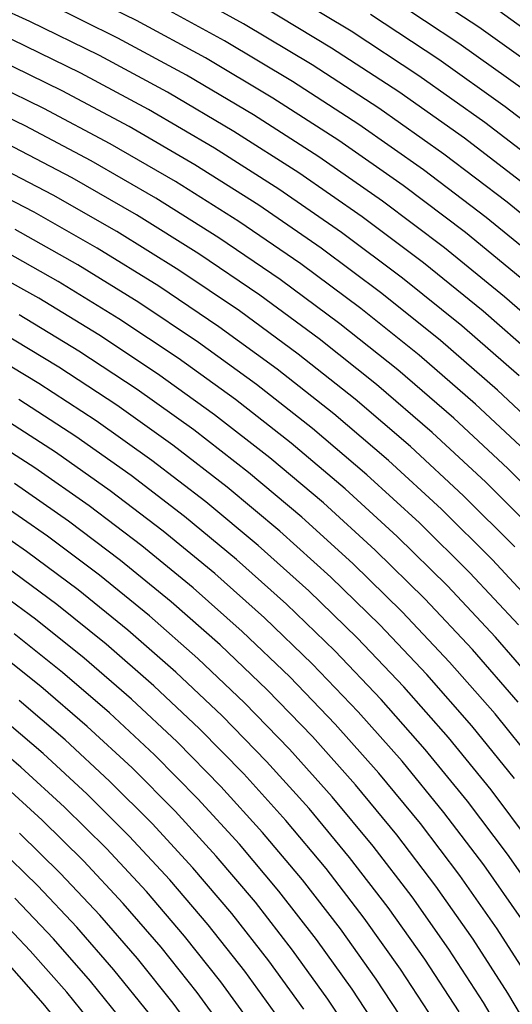
# Model space of a CAD drawing. Units: inches. Extents: x -1 to 1, y -1 to 1.
# Drawn here: x 0.18 to 0.33, y 0.25 to 0.55 of the extents above; entities that cross this region are included whole.
import ezdxf

# ---------------------------------------------------------------- set-up
doc = ezdxf.new("R2010")
doc.units = ezdxf.units.IN
doc.header["$MEASUREMENT"] = 0
for name, color, linetype, true_color in [('layer149', 7, 'Continuous', 0x611ead), ('layer150', 7, 'Continuous', 0x651ead), ('layer151', 7, 'Continuous', 0x681ead), ('layer152', 7, 'Continuous', 0x6d1ead), ('layer153', 7, 'Continuous', 0x711ead), ('layer154', 7, 'Continuous', 0x761ead), ('layer155', 7, 'Continuous', 0x7b1ead), ('layer156', 7, 'Continuous', 0x7d1ead), ('layer157', 7, 'Continuous', 0x821ead), ('layer158', 7, 'Continuous', 0x871ead), ('layer159', 7, 'Continuous', 0x8c1ead), ('layer160', 7, 'Continuous', 0x901ead), ('layer161', 7, 'Continuous', 0x931ead), ('layer162', 7, 'Continuous', 0x971ead), ('layer163', 7, 'Continuous', 0x9c1ead), ('layer164', 7, 'Continuous', 0xa11ead), ('layer165', 7, 'Continuous', 0xa61ead), ('layer166', 7, 'Continuous', 0xa81ead), ('layer167', 7, 'Continuous', 0xad1ead), ('layer168', 7, 'Continuous', 0xad1ea8), ('layer169', 7, 'Continuous', 0xad1ea3), ('layer170', 7, 'Continuous', 0xad1e9f), ('layer171', 7, 'Continuous', 0xad1e9c), ('layer172', 7, 'Continuous', 0xad1e97), ('layer173', 7, 'Continuous', 0xad1e93), ('layer174', 7, 'Continuous', 0xad1e8e), ('layer175', 7, 'Continuous', 0xad1e89), ('layer176', 7, 'Continuous', 0xad1e87), ('layer177', 7, 'Continuous', 0xad1e82), ('layer178', 7, 'Continuous', 0xad1e7d), ('layer179', 7, 'Continuous', 0xad1e79), ('layer180', 7, 'Continuous', 0xad1e74), ('layer181', 7, 'Continuous', 0xad1e71), ('layer182', 7, 'Continuous', 0xad1e6d), ('layer183', 7, 'Continuous', 0xad1e68), ('layer184', 7, 'Continuous', 0xad1e63), ('layer185', 7, 'Continuous', 0xad1e5e), ('layer186', 7, 'Continuous', 0xad1e5c), ('layer187', 7, 'Continuous', 0xad1e57), ('layer188', 7, 'Continuous', 0xad1e52), ('layer189', 7, 'Continuous', 0xad1e4e), ('layer190', 7, 'Continuous', 0xad1e49), ('layer191', 7, 'Continuous', 0xad1e47), ('layer7', 7, 'Continuous', 0xad3b1e)]:
    doc.layers.add(name, color=color, linetype=linetype, true_color=true_color)

msp = doc.modelspace()

# ---------------------------------------------------------------- linework, layer by layer
at = {"layer": 'layer149'}
for p, q in [((0.18989, 0.25433), (0.17891, 0.26673)), ((0.20032, 0.24153), (0.18989, 0.25433))]:
    msp.add_line(p, q, dxfattribs=at)
at = {"layer": 'layer150'}
for p, q in [((0.18595, 0.27032), (0.17434, 0.28247)), ((0.19703, 0.25774), (0.18595, 0.27032)), ((0.20755, 0.24475), (0.19703, 0.25774))]:
    msp.add_line(p, q, dxfattribs=at)
at = {"layer": 'layer151'}
for p, q in [((0.19299, 0.2739), (0.18128, 0.28623)), ((0.20417, 0.26115), (0.19299, 0.2739)), ((0.21479, 0.24797), (0.20417, 0.26115))]:
    msp.add_line(p, q, dxfattribs=at)
at = {"layer": 'layer152'}
for p, q in [((0.18821, 0.29), (0.17586, 0.30204)), ((0.20003, 0.27749), (0.18821, 0.29)), ((0.21131, 0.26455), (0.20003, 0.27749)), ((0.22203, 0.2512), (0.21131, 0.26455))]:
    msp.add_line(p, q, dxfattribs=at)
at = {"layer": 'layer153'}
for p, q in [((0.19514, 0.29376), (0.18268, 0.30598)), ((0.20707, 0.28108), (0.19514, 0.29376)), ((0.21845, 0.26796), (0.20707, 0.28108)), ((0.22926, 0.25442), (0.21845, 0.26796)), ((0.2395, 0.24048), (0.22926, 0.25442))]:
    msp.add_line(p, q, dxfattribs=at)
at = {"layer": 'layer154'}
for p, q in [((0.18951, 0.30992), (0.17641, 0.32184)), ((0.20208, 0.29753), (0.18951, 0.30992)), ((0.21411, 0.28467), (0.20208, 0.29753)), ((0.22559, 0.27136), (0.21411, 0.28467)), ((0.2365, 0.25764), (0.22559, 0.27136)), ((0.24683, 0.24352), (0.2365, 0.25764))]:
    msp.add_line(p, q, dxfattribs=at)
at = {"layer": 'layer155'}
for p, q in [((0.18312, 0.32595), (0.1694, 0.33752)), ((0.19633, 0.31386), (0.18312, 0.32595)), ((0.20901, 0.30129), (0.19633, 0.31386)), ((0.22115, 0.28825), (0.20901, 0.30129)), ((0.23273, 0.27477), (0.22115, 0.28825)), ((0.24374, 0.26086), (0.23273, 0.27477)), ((0.25415, 0.24655), (0.24374, 0.26086))]:
    msp.add_line(p, q, dxfattribs=at)
at = {"layer": 'layer156'}
for p, q in [((0.18983, 0.33006), (0.17599, 0.3418)), ((0.20315, 0.3178), (0.18983, 0.33006)), ((0.21595, 0.30506), (0.20315, 0.3178)), ((0.22819, 0.29184), (0.21595, 0.30506)), ((0.23987, 0.27818), (0.22819, 0.29184)), ((0.25098, 0.26409), (0.23987, 0.27818)), ((0.26148, 0.24959), (0.25098, 0.26409))]:
    msp.add_line(p, q, dxfattribs=at)
at = {"layer": 'layer157'}
for p, q in [((0.19653, 0.33417), (0.18257, 0.34608)), ((0.20997, 0.32174), (0.19653, 0.33417)), ((0.22288, 0.30882), (0.20997, 0.32174)), ((0.23523, 0.29543), (0.22288, 0.30882)), ((0.24702, 0.28158), (0.23523, 0.29543)), ((0.25821, 0.26731), (0.24702, 0.28158)), ((0.26881, 0.25262), (0.25821, 0.26731))]:
    msp.add_line(p, q, dxfattribs=at)
at = {"layer": 'layer158'}
for p, q in [((0.18916, 0.35036), (0.17458, 0.3619)), ((0.20324, 0.33828), (0.18916, 0.35036)), ((0.2168, 0.32568), (0.20324, 0.33828)), ((0.22981, 0.31259), (0.2168, 0.32568)), ((0.24227, 0.29901), (0.22981, 0.31259)), ((0.25416, 0.28499), (0.24227, 0.29901)), ((0.26545, 0.27053), (0.25416, 0.28499)), ((0.27614, 0.25566), (0.26545, 0.27053)), ((0.2862, 0.2404), (0.27614, 0.25566))]:
    msp.add_line(p, q, dxfattribs=at)
at = {"layer": 'layer159'}
for p, q in [((0.19575, 0.35463), (0.18104, 0.36634)), ((0.20995, 0.34239), (0.19575, 0.35463)), ((0.22362, 0.32962), (0.20995, 0.34239)), ((0.23675, 0.31635), (0.22362, 0.32962)), ((0.24931, 0.3026), (0.23675, 0.31635)), ((0.2613, 0.2884), (0.24931, 0.3026)), ((0.27269, 0.27375), (0.2613, 0.2884)), ((0.28346, 0.2587), (0.27269, 0.27375)), ((0.29362, 0.24325), (0.28346, 0.2587))]:
    msp.add_line(p, q, dxfattribs=at)
at = {"layer": 'layer160'}
for p, q in [((0.1875, 0.37078), (0.17217, 0.38208)), ((0.20233, 0.35891), (0.1875, 0.37078)), ((0.21665, 0.3465), (0.20233, 0.35891)), ((0.23044, 0.33356), (0.21665, 0.3465)), ((0.24368, 0.32012), (0.23044, 0.33356)), ((0.25635, 0.30619), (0.24368, 0.32012)), ((0.26844, 0.2918), (0.25635, 0.30619)), ((0.27992, 0.27697), (0.26844, 0.2918)), ((0.29079, 0.26173), (0.27992, 0.27697)), ((0.30103, 0.24609), (0.29079, 0.26173))]:
    msp.add_line(p, q, dxfattribs=at)
at = {"layer": 'layer161'}
for p, q in [((0.19396, 0.37522), (0.1785, 0.38668)), ((0.20892, 0.36319), (0.19396, 0.37522)), ((0.22336, 0.35061), (0.20892, 0.36319)), ((0.23727, 0.3375), (0.22336, 0.35061)), ((0.25062, 0.32388), (0.23727, 0.3375)), ((0.26339, 0.30978), (0.25062, 0.32388)), ((0.27558, 0.29521), (0.26339, 0.30978)), ((0.28716, 0.2802), (0.27558, 0.29521)), ((0.29812, 0.26477), (0.28716, 0.2802)), ((0.30844, 0.24894), (0.29812, 0.26477))]:
    msp.add_line(p, q, dxfattribs=at)
at = {"layer": 'layer162'}
for p, q in [((0.18483, 0.39128), (0.16876, 0.40231)), ((0.20042, 0.37966), (0.18483, 0.39128)), ((0.2155, 0.36746), (0.20042, 0.37966)), ((0.23007, 0.35472), (0.2155, 0.36746)), ((0.24409, 0.34144), (0.23007, 0.35472)), ((0.25755, 0.32765), (0.24409, 0.34144)), ((0.27043, 0.31336), (0.25755, 0.32765)), ((0.28272, 0.29861), (0.27043, 0.31336)), ((0.2944, 0.28342), (0.28272, 0.29861)), ((0.30545, 0.2678), (0.2944, 0.28342)), ((0.31586, 0.25179), (0.30545, 0.2678))]:
    msp.add_line(p, q, dxfattribs=at)
at = {"layer": 'layer163'}
for p, q in [((0.19116, 0.39588), (0.17496, 0.40707)), ((0.20688, 0.3841), (0.19116, 0.39588)), ((0.22209, 0.37174), (0.20688, 0.3841)), ((0.23677, 0.35883), (0.22209, 0.37174)), ((0.25091, 0.34538), (0.23677, 0.35883)), ((0.26448, 0.33141), (0.25091, 0.34538)), ((0.27747, 0.31695), (0.26448, 0.33141)), ((0.28986, 0.30202), (0.27747, 0.31695)), ((0.30164, 0.28664), (0.28986, 0.30202)), ((0.31278, 0.27084), (0.30164, 0.28664)), ((0.32327, 0.25463), (0.31278, 0.27084)), ((0.3331, 0.23805), (0.32327, 0.25463))]:
    msp.add_line(p, q, dxfattribs=at)
at = {"layer": 'layer164'}
for p, q in [((0.19749, 0.40048), (0.18116, 0.41182)), ((0.21334, 0.38854), (0.19749, 0.40048)), ((0.22868, 0.37602), (0.21334, 0.38854)), ((0.24348, 0.36294), (0.22868, 0.37602)), ((0.25773, 0.34931), (0.24348, 0.36294)), ((0.27142, 0.33518), (0.25773, 0.34931)), ((0.28452, 0.32054), (0.27142, 0.33518)), ((0.29701, 0.30543), (0.28452, 0.32054)), ((0.30887, 0.28986), (0.29701, 0.30543)), ((0.3201, 0.27387), (0.30887, 0.28986)), ((0.33068, 0.25748), (0.3201, 0.27387)), ((0.34059, 0.2407), (0.33068, 0.25748))]:
    msp.add_line(p, q, dxfattribs=at)
at = {"layer": 'layer165'}
for p, q in [((0.18735, 0.41658), (0.17041, 0.42745)), ((0.20382, 0.40508), (0.18735, 0.41658)), ((0.2198, 0.39298), (0.20382, 0.40508)), ((0.23526, 0.38029), (0.2198, 0.39298)), ((0.25019, 0.36705), (0.23526, 0.38029)), ((0.26456, 0.35325), (0.25019, 0.36705)), ((0.27835, 0.33894), (0.26456, 0.35325)), ((0.29156, 0.32413), (0.27835, 0.33894)), ((0.30415, 0.30883), (0.29156, 0.32413)), ((0.31611, 0.29309), (0.30415, 0.30883)), ((0.32743, 0.27691), (0.31611, 0.29309)), ((0.33809, 0.26032), (0.32743, 0.27691))]:
    msp.add_line(p, q, dxfattribs=at)
at = {"layer": 'layer166'}
for p, q in [((0.19355, 0.42133), (0.17647, 0.43236)), ((0.21015, 0.40968), (0.19355, 0.42133)), ((0.22626, 0.39742), (0.21015, 0.40968)), ((0.24185, 0.38457), (0.22626, 0.39742)), ((0.25689, 0.37116), (0.24185, 0.38457)), ((0.27138, 0.35719), (0.25689, 0.37116)), ((0.28529, 0.3427), (0.27138, 0.35719)), ((0.2986, 0.32771), (0.28529, 0.3427)), ((0.31129, 0.31224), (0.2986, 0.32771)), ((0.32335, 0.29631), (0.31129, 0.31224)), ((0.33476, 0.27994), (0.32335, 0.29631))]:
    msp.add_line(p, q, dxfattribs=at)
at = {"layer": 'layer167'}
for p, q in [((0.19975, 0.42609), (0.18253, 0.43727)), ((0.21649, 0.41428), (0.19975, 0.42609)), ((0.23272, 0.40186), (0.21649, 0.41428)), ((0.24843, 0.38885), (0.23272, 0.40186)), ((0.2636, 0.37527), (0.24843, 0.38885)), ((0.2782, 0.36113), (0.2636, 0.37527)), ((0.29222, 0.34647), (0.2782, 0.36113)), ((0.30564, 0.3313), (0.29222, 0.34647)), ((0.31843, 0.31565), (0.30564, 0.3313)), ((0.33059, 0.29953), (0.31843, 0.31565)), ((0.34209, 0.28298), (0.33059, 0.29953))]:
    msp.add_line(p, q, dxfattribs=at)
at = {"layer": 'layer168'}
for p, q in [((0.18859, 0.44217), (0.17077, 0.45285)), ((0.20594, 0.43084), (0.18859, 0.44217)), ((0.22282, 0.41888), (0.20594, 0.43084)), ((0.23918, 0.4063), (0.22282, 0.41888)), ((0.25502, 0.39313), (0.23918, 0.4063)), ((0.27031, 0.37938), (0.25502, 0.39313)), ((0.28503, 0.36507), (0.27031, 0.37938)), ((0.29916, 0.35023), (0.28503, 0.36507)), ((0.31268, 0.33489), (0.29916, 0.35023)), ((0.32557, 0.31905), (0.31268, 0.33489)), ((0.33782, 0.30275), (0.32557, 0.31905))]:
    msp.add_line(p, q, dxfattribs=at)
at = {"layer": 'layer169'}
for p, q in [((0.19464, 0.44708), (0.17668, 0.4579)), ((0.21214, 0.4356), (0.19464, 0.44708)), ((0.22915, 0.42348), (0.21214, 0.4356)), ((0.24564, 0.41074), (0.22915, 0.42348)), ((0.26161, 0.3974), (0.24564, 0.41074)), ((0.27702, 0.38349), (0.26161, 0.3974)), ((0.29185, 0.36901), (0.27702, 0.38349)), ((0.30609, 0.354), (0.29185, 0.36901)), ((0.31972, 0.33847), (0.30609, 0.354)), ((0.33271, 0.32246), (0.31972, 0.33847))]:
    msp.add_line(p, q, dxfattribs=at)
at = {"layer": 'layer170'}
for p, q in [((0.2007, 0.45198), (0.1826, 0.46295)), ((0.21834, 0.44035), (0.2007, 0.45198)), ((0.23548, 0.42808), (0.21834, 0.44035)), ((0.2521, 0.41518), (0.23548, 0.42808)), ((0.26819, 0.40168), (0.2521, 0.41518)), ((0.28372, 0.3876), (0.26819, 0.40168)), ((0.29867, 0.37295), (0.28372, 0.3876)), ((0.31302, 0.35776), (0.29867, 0.37295)), ((0.32676, 0.34206), (0.31302, 0.35776)), ((0.33985, 0.32586), (0.32676, 0.34206))]:
    msp.add_line(p, q, dxfattribs=at)
at = {"layer": 'layer171'}
for p, q in [((0.18851, 0.468), (0.16981, 0.47844)), ((0.20676, 0.45689), (0.18851, 0.468)), ((0.22453, 0.44511), (0.20676, 0.45689)), ((0.24181, 0.43268), (0.22453, 0.44511)), ((0.25856, 0.41962), (0.24181, 0.43268)), ((0.27478, 0.40596), (0.25856, 0.41962)), ((0.29043, 0.39171), (0.27478, 0.40596)), ((0.3055, 0.37689), (0.29043, 0.39171)), ((0.31996, 0.36153), (0.3055, 0.37689)), ((0.3338, 0.34565), (0.31996, 0.36153))]:
    msp.add_line(p, q, dxfattribs=at)
at = {"layer": 'layer172'}
for p, q in [((0.19443, 0.47306), (0.17558, 0.48363)), ((0.21282, 0.46179), (0.19443, 0.47306)), ((0.23073, 0.44986), (0.21282, 0.46179)), ((0.24814, 0.43728), (0.23073, 0.44986)), ((0.26502, 0.42406), (0.24814, 0.43728)), ((0.28136, 0.41023), (0.26502, 0.42406)), ((0.29714, 0.39582), (0.28136, 0.41023)), ((0.31232, 0.38083), (0.29714, 0.39582)), ((0.32689, 0.36529), (0.31232, 0.38083)), ((0.34084, 0.34924), (0.32689, 0.36529))]:
    msp.add_line(p, q, dxfattribs=at)
at = {"layer": 'layer173'}
for p, q in [((0.20034, 0.47811), (0.18135, 0.48883)), ((0.21887, 0.4667), (0.20034, 0.47811)), ((0.23692, 0.45461), (0.21887, 0.4667)), ((0.25447, 0.44188), (0.23692, 0.45461)), ((0.27149, 0.4285), (0.25447, 0.44188)), ((0.28795, 0.41451), (0.27149, 0.4285)), ((0.30384, 0.39993), (0.28795, 0.41451)), ((0.31914, 0.38477), (0.30384, 0.39993)), ((0.33383, 0.36906), (0.31914, 0.38477))]:
    msp.add_line(p, q, dxfattribs=at)
at = {"layer": 'layer174'}
for p, q in [((0.18712, 0.49402), (0.16755, 0.50417)), ((0.20626, 0.48316), (0.18712, 0.49402)), ((0.22493, 0.4716), (0.20626, 0.48316)), ((0.24312, 0.45937), (0.22493, 0.4716)), ((0.2608, 0.44648), (0.24312, 0.45937)), ((0.27795, 0.43294), (0.2608, 0.44648)), ((0.29454, 0.41879), (0.27795, 0.43294)), ((0.31055, 0.40404), (0.29454, 0.41879)), ((0.32596, 0.38871), (0.31055, 0.40404)), ((0.34076, 0.37282), (0.32596, 0.38871))]:
    msp.add_line(p, q, dxfattribs=at)
at = {"layer": 'layer175'}
for p, q in [((0.19289, 0.49922), (0.17317, 0.5095)), ((0.21217, 0.48821), (0.19289, 0.49922)), ((0.23099, 0.47651), (0.21217, 0.48821)), ((0.24932, 0.46412), (0.23099, 0.47651)), ((0.26713, 0.45107), (0.24932, 0.46412)), ((0.28441, 0.43738), (0.26713, 0.45107)), ((0.30112, 0.42307), (0.28441, 0.43738)), ((0.31726, 0.40815), (0.30112, 0.42307)), ((0.33279, 0.39265), (0.31726, 0.40815))]:
    msp.add_line(p, q, dxfattribs=at)
at = {"layer": 'layer176'}
for p, q in [((0.19866, 0.50441), (0.17878, 0.51483)), ((0.21809, 0.49327), (0.19866, 0.50441)), ((0.23705, 0.48142), (0.21809, 0.49327)), ((0.25551, 0.46888), (0.23705, 0.48142)), ((0.27346, 0.45567), (0.25551, 0.46888)), ((0.29087, 0.44182), (0.27346, 0.45567)), ((0.30771, 0.42734), (0.29087, 0.44182)), ((0.32396, 0.41226), (0.30771, 0.42734)), ((0.33961, 0.39659), (0.32396, 0.41226))]:
    msp.add_line(p, q, dxfattribs=at)
at = {"layer": 'layer177'}
for p, q in [((0.1844, 0.52017), (0.16396, 0.52998)), ((0.20443, 0.5096), (0.1844, 0.52017)), ((0.224, 0.49832), (0.20443, 0.5096)), ((0.24311, 0.48632), (0.224, 0.49832)), ((0.26171, 0.47363), (0.24311, 0.48632)), ((0.27979, 0.46027), (0.26171, 0.47363)), ((0.29733, 0.44626), (0.27979, 0.46027)), ((0.31429, 0.43162), (0.29733, 0.44626)), ((0.33067, 0.41637), (0.31429, 0.43162)), ((0.34643, 0.40052), (0.33067, 0.41637))]:
    msp.add_line(p, q, dxfattribs=at)
at = {"layer": 'layer178'}
for p, q in [((0.19002, 0.5255), (0.16942, 0.53545)), ((0.21019, 0.5148), (0.19002, 0.5255)), ((0.22992, 0.50337), (0.21019, 0.5148)), ((0.24916, 0.49123), (0.22992, 0.50337)), ((0.26791, 0.47839), (0.24916, 0.49123)), ((0.28612, 0.46487), (0.26791, 0.47839)), ((0.30379, 0.4507), (0.28612, 0.46487)), ((0.32088, 0.4359), (0.30379, 0.4507)), ((0.33738, 0.42048), (0.32088, 0.4359))]:
    msp.add_line(p, q, dxfattribs=at)
at = {"layer": 'layer179'}
for p, q in [((0.19564, 0.53083), (0.17489, 0.54091)), ((0.21596, 0.51999), (0.19564, 0.53083)), ((0.23583, 0.50842), (0.21596, 0.51999)), ((0.25522, 0.49613), (0.23583, 0.50842)), ((0.2741, 0.48314), (0.25522, 0.49613)), ((0.29245, 0.46947), (0.2741, 0.48314)), ((0.31025, 0.45514), (0.29245, 0.46947)), ((0.32747, 0.44017), (0.31025, 0.45514)), ((0.34408, 0.42459), (0.32747, 0.44017))]:
    msp.add_line(p, q, dxfattribs=at)
at = {"layer": 'layer180'}
for p, q in [((0.20126, 0.53616), (0.18035, 0.54638)), ((0.22173, 0.52519), (0.20126, 0.53616)), ((0.24175, 0.51347), (0.22173, 0.52519)), ((0.26128, 0.50104), (0.24175, 0.51347)), ((0.2803, 0.4879), (0.26128, 0.50104)), ((0.29878, 0.47407), (0.2803, 0.4879)), ((0.31671, 0.45958), (0.29878, 0.47407)), ((0.33405, 0.44445), (0.31671, 0.45958))]:
    msp.add_line(p, q, dxfattribs=at)
at = {"layer": 'layer181'}
for p, q in [((0.18581, 0.55184), (0.16434, 0.56141)), ((0.20688, 0.54149), (0.18581, 0.55184)), ((0.2275, 0.53038), (0.20688, 0.54149)), ((0.24766, 0.51853), (0.2275, 0.53038)), ((0.26734, 0.50594), (0.24766, 0.51853)), ((0.2865, 0.49265), (0.26734, 0.50594)), ((0.30512, 0.47867), (0.2865, 0.49265)), ((0.32317, 0.46402), (0.30512, 0.47867)), ((0.34064, 0.44873), (0.32317, 0.46402))]:
    msp.add_line(p, q, dxfattribs=at)
at = {"layer": 'layer182'}
for p, q in [((0.21249, 0.54682), (0.19128, 0.5573)), ((0.23327, 0.53557), (0.21249, 0.54682)), ((0.25358, 0.52358), (0.23327, 0.53557)), ((0.27339, 0.51085), (0.25358, 0.52358)), ((0.29269, 0.49741), (0.27339, 0.51085)), ((0.31145, 0.48327), (0.29269, 0.49741)), ((0.32963, 0.46846), (0.31145, 0.48327)), ((0.34723, 0.453), (0.32963, 0.46846))]:
    msp.add_line(p, q, dxfattribs=at)
at = {"layer": 'layer183'}
for p, q in [((0.21811, 0.55215), (0.19674, 0.56277)), ((0.23904, 0.54077), (0.21811, 0.55215)), ((0.25949, 0.52863), (0.23904, 0.54077)), ((0.27945, 0.51575), (0.25949, 0.52863)), ((0.29889, 0.50216), (0.27945, 0.51575)), ((0.31778, 0.48787), (0.29889, 0.50216)), ((0.33609, 0.4729), (0.31778, 0.48787))]:
    msp.add_line(p, q, dxfattribs=at)
at = {"layer": 'layer184'}
for p, q in [((0.24481, 0.54596), (0.22373, 0.55749)), ((0.26541, 0.53368), (0.24481, 0.54596)), ((0.28551, 0.52066), (0.26541, 0.53368)), ((0.30508, 0.50692), (0.28551, 0.52066)), ((0.32411, 0.49247), (0.30508, 0.50692)), ((0.34255, 0.47734), (0.32411, 0.49247))]:
    msp.add_line(p, q, dxfattribs=at)
at = {"layer": 'layer185'}
for p, q in [((0.25057, 0.55116), (0.22935, 0.56282)), ((0.27132, 0.53873), (0.25057, 0.55116)), ((0.29157, 0.52557), (0.27132, 0.53873)), ((0.31128, 0.51167), (0.29157, 0.52557)), ((0.33044, 0.49707), (0.31128, 0.51167)), ((0.34901, 0.48178), (0.33044, 0.49707))]:
    msp.add_line(p, q, dxfattribs=at)
at = {"layer": 'layer186'}
for p, q in [((0.27724, 0.54379), (0.25634, 0.55635)), ((0.29763, 0.53047), (0.27724, 0.54379)), ((0.31748, 0.51643), (0.29763, 0.53047)), ((0.33677, 0.50167), (0.31748, 0.51643))]:
    msp.add_line(p, q, dxfattribs=at)
at = {"layer": 'layer187'}
for p, q in [((0.28315, 0.54884), (0.26211, 0.56154)), ((0.30368, 0.53538), (0.28315, 0.54884)), ((0.32367, 0.52118), (0.30368, 0.53538)), ((0.3431, 0.50627), (0.32367, 0.52118))]:
    msp.add_line(p, q, dxfattribs=at)
at = {"layer": 'layer188'}
for p, q in [((0.30974, 0.54028), (0.28907, 0.55389)), ((0.32987, 0.52593), (0.30974, 0.54028)), ((0.34943, 0.51087), (0.32987, 0.52593))]:
    msp.add_line(p, q, dxfattribs=at)
at = {"layer": 'layer189'}
for p, q in [((0.3158, 0.54519), (0.29498, 0.55894)), ((0.33607, 0.53069), (0.3158, 0.54519))]:
    msp.add_line(p, q, dxfattribs=at)
at = {"layer": 'layer190'}
for p, q in [((0.32186, 0.55009), (0.3009, 0.56399)), ((0.34226, 0.53544), (0.32186, 0.55009))]:
    msp.add_line(p, q, dxfattribs=at)
at = {"layer": 'layer191'}
msp.add_line((0.34846, 0.5402), (0.32791, 0.555), dxfattribs=at)
at = {"layer": 'layer7', "color": 8}
msp.add_circle((0, 0), 1, dxfattribs=at)

doc.saveas('drawing.dxf')
